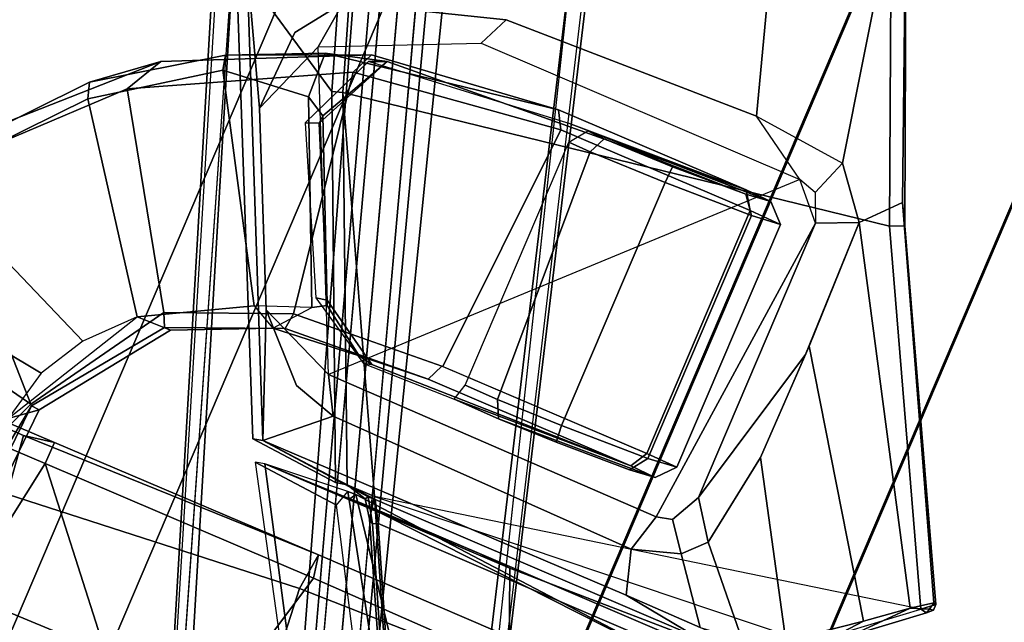
# Model space of a CAD drawing. Units: inches. Extents: x -98 to 102, y -72 to 77.
# Drawn here: x 8 to 11, y -42 to -40 of the extents above; entities that cross this region are included whole.
import ezdxf

# ---------------------------------------------------------------- set-up
doc = ezdxf.new("R2010")
doc.units = ezdxf.units.IN
doc.header["$MEASUREMENT"] = 0
for name, color, linetype in [('SEAT-BASE', 5, 'Continuous'), ('SEAT-FABRIC', 5, 'Continuous'), ('SEAT-FRAME', 5, 'Continuous')]:
    doc.layers.add(name, color=color, linetype=linetype)

# ---------------------------------------------------------------- blocks, each defined once
blk = doc.blocks.new('1SETU_MULTI_5STAR_ARMS_0T')
at = {"layer": 'SEAT-BASE'}
for points in [[(-3.4997, 12.0062, 4.7238), (-3.8627, 11.8882, 4.7639), (-0.5242, 1.6134, 8.2213), (0.1453, 1.831, 8.1735)], [(-3.4997, 12.0062, 4.7238), (-3.8627, 11.8882, 4.7639), (-0.5242, 1.6134, 8.2213), (0.1453, 1.831, 8.1735)], [(-3.4326, 12.0043, 4.6477), (-3.4997, 12.0062, 4.7238), (0.1453, 1.831, 8.1735), (0.2153, 1.8367, 8.0987)], [(-3.4326, 12.0043, 4.6477), (-3.4997, 12.0062, 4.7238), (0.1453, 1.831, 8.1735), (0.2153, 1.8367, 8.0987)], [(-3.4326, 12.0043, 4.6477), (0.2153, 1.8367, 8.0987), (0.1958, 1.8283, 7.9856), (-3.2012, 11.3552, 4.8238)], [(-3.4326, 12.0043, 4.6477), (0.2153, 1.8367, 8.0987), (0.1958, 1.8283, 7.9856), (-3.2012, 11.3552, 4.8238)], [(-0.5242, 1.6134, 8.2213), (-3.8627, 11.8882, 4.7639), (-4.2257, 11.7703, 4.7238), (-1.1938, 1.3959, 8.1735)], [(-0.5242, 1.6134, 8.2213), (-3.8627, 11.8882, 4.7639), (-4.2257, 11.7703, 4.7238), (-1.1938, 1.3959, 8.1735)], [(-1.1938, 1.3959, 8.1735), (-4.2257, 11.7703, 4.7238), (-4.2789, 11.7293, 4.6477), (-1.2538, 1.3594, 8.0987)], [(-1.1938, 1.3959, 8.1735), (-4.2257, 11.7703, 4.7238), (-4.2789, 11.7293, 4.6477), (-1.2538, 1.3594, 8.0987)], [(-1.233, 1.364, 7.9856), (-1.2538, 1.3594, 8.0987), (-4.2789, 11.7293, 4.6477), (-4.0846, 11.0681, 4.8238)], [(-1.233, 1.364, 7.9856), (-1.2538, 1.3594, 8.0987), (-4.2789, 11.7293, 4.6477), (-4.0846, 11.0681, 4.8238)], [(-3.2012, 11.3552, 4.8238), (0.0997, 1.8184, 7.914), (0.1958, 1.8283, 7.9856)], [(-3.2012, 11.3552, 4.8238), (0.0997, 1.8184, 7.914), (0.1958, 1.8283, 7.9856)], [(-1.233, 1.364, 7.9856), (-1.1495, 1.4125, 7.914), (-4.0846, 11.0681, 4.8238), (-1.233, 1.364, 7.9856)], [(-1.233, 1.364, 7.9856), (-1.1495, 1.4125, 7.914), (-4.0846, 11.0681, 4.8238), (-1.233, 1.364, 7.9856)], [(-0.6919, 1.9324, 5.2504), (-3.6128, 10.9218, 3.6462), (-3.5521, 10.9322, 3.5938), (-0.6312, 1.9427, 5.1979)], [(-0.6919, 1.9324, 5.2504), (-3.6128, 10.9218, 3.6462), (-3.5521, 10.9322, 3.5938), (-0.6312, 1.9427, 5.1979)], [(-3.5521, 10.9322, 3.5938), (-3.4969, 10.9595, 3.6462), (-0.576, 1.97, 5.2504), (-0.6312, 1.9427, 5.1979)], [(-3.5521, 10.9322, 3.5938), (-3.4969, 10.9595, 3.6462), (-0.576, 1.97, 5.2504), (-0.6312, 1.9427, 5.1979)], [(-2.8085, 8.1261, 14.5666), (-2.5412, 7.5984, 14.5359), (-4.1567, 7.4715, 14.7055), (-3.0459, 8.5547, 14.5973)], [(-2.5878, 7.6773, 14.9165), (-2.8239, 8.1406, 14.9246), (-3.0467, 8.5449, 14.9294), (-3.7309, 7.6796, 14.9384)], [(-1.382, 7.7737, 16.3), (-1.3533, 7.7705, 16.6349), (-1.3224, 8.3221, 16.7757), (-1.356, 8.2951, 16.3978)], [(-1.3533, 7.7705, 16.6349), (-1.3082, 8.0875, 16.9865), (-1.3189, 8.137, 16.8545), (-1.3224, 8.3221, 16.7757)], [(-1.297, 7.8416, 16.2492), (-1.382, 7.7737, 16.3), (-1.356, 8.2951, 16.3978), (-1.2893, 8.1986, 16.3075)], [(-2.8239, 8.1406, 14.9246), (-2.5878, 7.6773, 14.9165), (-2.5709, 7.6859, 14.8973), (-2.8071, 8.1501, 14.9054)], [(-2.5559, 7.6753, 14.5597), (-2.5412, 7.5984, 14.5359), (-2.8085, 8.1261, 14.5666), (-2.7975, 8.1497, 14.5877)], [(-2.5709, 7.6859, 14.8973), (-2.5559, 7.6753, 14.5597), (-2.7975, 8.1497, 14.5877), (-2.8071, 8.1501, 14.9054)], [(-1.3533, 7.7705, 16.6349), (-1.349, 7.7668, 16.6934), (-1.3107, 7.8603, 17.0048), (-1.3082, 8.0875, 16.9865)], [(-1.3391, 7.6563, 16.2192), (-1.297, 7.8416, 16.2492), (-0.528, 7.8762, 16.3655), (-0.5705, 7.5514, 16.3435)], [(-1.382, 7.7737, 16.3), (-1.297, 7.8416, 16.2492), (-1.5635, 7.354, 16.1351), (-1.6852, 7.3509, 16.1711)], [(-1.4263, 7.501, 16.1827), (-1.3391, 7.6563, 16.2192), (-1.297, 7.8416, 16.2492), (-1.5635, 7.354, 16.1351)], [(-0.5425, 7.6021, 16.76), (-0.4274, 7.8553, 17.0851), (-1.3107, 7.8603, 17.0048), (-1.349, 7.7668, 16.6934)], [(-1.3533, 7.7705, 16.6349), (-1.382, 7.7737, 16.3), (-1.6852, 7.3509, 16.1711), (-1.6624, 7.3502, 16.4421)], [(-1.6624, 7.3502, 16.4421), (-1.6406, 7.3043, 16.4967), (-1.349, 7.7668, 16.6934), (-1.3533, 7.7705, 16.6349)], [(-1.349, 7.7668, 16.6934), (-1.6406, 7.3043, 16.4967), (-1.2298, 6.6575, 16.6006), (-0.749, 7.1565, 16.6544)], [(-0.5425, 7.6021, 16.76), (-1.349, 7.7668, 16.6934), (-0.749, 7.1565, 16.6544), (-0.5425, 7.6021, 16.76)], [(-3.7309, 7.6796, 14.9384), (-3.7305, 7.6087, 15.0075), (-2.5471, 7.6064, 14.9838), (-2.5878, 7.6773, 14.9165)], [(-2.5709, 7.6859, 14.8973), (-2.5878, 7.6773, 14.9165), (-2.5471, 7.6064, 14.9838), (-2.5215, 7.6079, 14.9255)], [(-2.5709, 7.6859, 14.8973), (-2.5215, 7.6079, 14.9255), (-2.5154, 7.6175, 14.5573), (-2.5559, 7.6753, 14.5597)], [(-2.4405, 7.5984, 14.5308), (-2.5412, 7.5984, 14.5359), (-2.5559, 7.6753, 14.5597), (-2.5154, 7.6175, 14.5573)], [(-1.3391, 7.6563, 16.2192), (-0.5705, 7.5514, 16.3435), (-0.7255, 7.2003, 16.3217), (-1.4263, 7.501, 16.1827)], [(-1.9068, 6.3822, 14.4857), (-3.7859, 6.0731, 14.6363), (-4.3907, 7.224, 14.7315), (-2.5412, 7.5984, 14.5359)], [(-4.1567, 7.4715, 14.7055), (-4.1998, 7.3843, 14.7089), (-4.3907, 7.224, 14.7315), (-2.5412, 7.5984, 14.5359)], [(-3.7281, 7.5739, 15.5883), (-3.4557, 7.5718, 15.6226), (-3.7305, 7.6087, 15.0075), (-3.9168, 7.5792, 15.0083)], [(-2.1194, 7.5717, 15.6271), (-2.5471, 7.6064, 14.9838), (-3.7305, 7.6087, 15.0075), (-3.4557, 7.5718, 15.6226)], [(-2.5215, 7.6079, 14.9255), (-2.5471, 7.6064, 14.9838), (-2.1194, 7.5717, 15.6271)], [(-1.9068, 6.3822, 14.4857), (-2.5412, 7.5984, 14.5359), (-2.4405, 7.5984, 14.5308), (-1.9068, 6.3822, 14.4857)], [(-2.4405, 7.5984, 14.5308), (-2.5154, 7.6175, 14.5573), (-2.5215, 7.6079, 14.9255), (-2.1194, 7.5717, 15.6271)], [(-2.4005, 7.606, 14.5597), (-2.4405, 7.5984, 14.5308), (-2.1194, 7.5717, 15.6271), (-2.086, 7.5794, 15.5782)], [(-2.4405, 7.5984, 14.5308), (-2.4005, 7.606, 14.5597), (-1.8706, 6.3935, 14.5138), (-1.9068, 6.3822, 14.4857)], [(-1.4001, 6.1151, 15.6219), (-1.8706, 6.3935, 14.5138), (-2.4005, 7.606, 14.5597), (-2.086, 7.5794, 15.5782)], [(-3.7281, 7.5739, 15.5883), (-3.875, 7.5565, 15.5654), (-3.6403, 7.2975, 15.5992), (-3.5717, 7.3694, 15.6053)], [(-3.7281, 7.5739, 15.5883), (-3.5717, 7.3694, 15.6053), (-3.4094, 7.4218, 15.6226), (-3.4557, 7.5718, 15.6226)], [(-2.1194, 7.5717, 15.6271), (-3.4557, 7.5718, 15.6226), (-3.4094, 7.4218, 15.6226), (-2.3052, 7.4029, 15.6505)], [(-2.1194, 7.5717, 15.6271), (-2.3052, 7.4029, 15.6505), (-2.1509, 7.356, 15.6443), (-1.956, 7.1607, 15.644)], [(-2.086, 7.5794, 15.5782), (-2.1194, 7.5717, 15.6271), (-1.4343, 6.1024, 15.6727), (-1.4001, 6.1151, 15.6219)], [(-2.1194, 7.5717, 15.6271), (-1.956, 7.1607, 15.644), (-1.6677, 6.5415, 15.662), (-1.4343, 6.1024, 15.6727)], [(-4.0129, 7.5021, 15.5156), (-3.6905, 6.9647, 15.5846), (-3.6403, 7.2975, 15.5992), (-3.875, 7.5565, 15.5654)], [(-4.0129, 7.5021, 15.5156), (-4.06, 7.5111, 14.9544), (-4.1254, 7.464, 14.8746), (-4.2282, 7.3379, 15.3865)], [(-4.0129, 7.5021, 15.5156), (-4.2282, 7.3379, 15.3865), (-3.6948, 6.5528, 15.4712), (-3.6905, 6.9647, 15.5846)], [(-1.5635, 7.354, 16.1351), (-1.4263, 7.501, 16.1827), (-0.7255, 7.2003, 16.3217), (-1.1204, 6.7398, 16.258)], [(-4.357, 7.2355, 15.2187), (-4.2282, 7.3379, 15.3865), (-4.1254, 7.464, 14.8746), (-4.2095, 7.3987, 14.7289)], [(-4.357, 7.2355, 15.2187), (-4.2095, 7.3987, 14.7289), (-4.4131, 7.2279, 14.7529), (-4.4185, 7.2131, 15.0534)], [(-4.1998, 7.3843, 14.7089), (-4.3907, 7.224, 14.7315), (-4.4131, 7.2279, 14.7529), (-4.2095, 7.3987, 14.7289)], [(-3.4991, 7.2743, 15.0633), (-3.4448, 7.2875, 14.9961), (-3.4094, 7.4218, 15.6226), (-3.5717, 7.3694, 15.6053)], [(-2.2357, 7.2792, 15.0831), (-2.3052, 7.4029, 15.6505), (-3.4094, 7.4218, 15.6226), (-3.4448, 7.2875, 14.9961)], [(-2.2357, 7.2792, 15.0831), (-1.956, 7.1607, 15.644), (-2.1509, 7.356, 15.6443), (-2.3052, 7.4029, 15.6505)], [(-3.4991, 7.2743, 15.0633), (-3.5717, 7.3694, 15.6053), (-3.6403, 7.2975, 15.5992), (-3.5512, 7.1719, 15.0823)], [(-4.357, 7.2355, 15.2187), (-3.6864, 6.1024, 15.2464), (-3.6948, 6.5528, 15.4712), (-4.2282, 7.3379, 15.3865)], [(-1.6624, 7.3502, 16.4421), (-2.0402, 7.1934, 16.3536), (-2.046, 7.1365, 16.4091), (-1.6406, 7.3043, 16.4967)], [(-2.0402, 7.1934, 16.3536), (-1.6624, 7.3502, 16.4421), (-1.6852, 7.3509, 16.1711), (-2.0013, 7.2085, 16.0401)], [(-2.0013, 7.2085, 16.0401), (-1.6852, 7.3509, 16.1711), (-1.5635, 7.354, 16.1351), (-1.9138, 7.1642, 16.0076)], [(-1.5635, 7.354, 16.1351), (-1.1204, 6.7398, 16.258), (-1.5032, 6.4722, 16.1679), (-1.9138, 7.1642, 16.0076)], [(-3.5512, 7.1719, 15.0823), (-3.6403, 7.2975, 15.5992), (-3.6905, 6.9647, 15.5846), (-3.6946, 6.5839, 15.4841)], [(-2.046, 7.1365, 16.4091), (-1.9117, 6.305, 16.4667), (-1.2298, 6.6575, 16.6006), (-1.6406, 7.3043, 16.4967)], [(-3.4991, 7.2743, 15.0633), (-3.5512, 7.1719, 15.0823), (-3.5512, 6.1621, 15.0823), (-3.4448, 7.2875, 14.9961)], [(-3.5512, 6.1621, 15.0823), (-3.4448, 6.0465, 14.9961), (-2.2357, 7.2792, 15.0831), (-3.4448, 7.2875, 14.9961)], [(-3.4448, 6.0465, 14.9961), (-2.2357, 7.2792, 15.0831), (-1.7694, 6.273, 15.0831), (-2.2711, 6.0446, 15.0831)], [(-1.6677, 6.5415, 15.662), (-1.956, 7.1607, 15.644), (-2.2357, 7.2792, 15.0831), (-1.7694, 6.273, 15.0831)], [(-4.357, 7.2355, 15.2187), (-4.4232, 7.1878, 15.0534), (-3.7945, 5.9829, 14.9594), (-3.6864, 6.1024, 15.2464)], [(-4.4185, 7.2131, 15.0534), (-4.4232, 7.1878, 15.0534), (-4.357, 7.2355, 15.2187)], [(-4.4131, 7.2279, 14.7529), (-4.3907, 7.224, 14.7315), (-4.4321, 7.1894, 14.7915), (-4.4315, 7.2107, 14.7804)], [(-3.7859, 6.0731, 14.6363), (-3.8322, 6.0515, 14.6963), (-4.4321, 7.1894, 14.7915), (-4.3907, 7.224, 14.7315)], [(-4.4232, 7.1878, 15.0534), (-4.4185, 7.2131, 15.0534), (-4.4315, 7.2107, 14.7804), (-4.4321, 7.1894, 14.7915)], [(-4.4131, 7.2279, 14.7529), (-4.4315, 7.2107, 14.7804), (-4.4187, 7.2129, 15.055)], [(-3.2984, 7.162, 15.4917), (-2.358, 7.1906, 15.4659), (-2.3304, 7.1985, 15.2602), (-2.6594, 7.189, 15.2604)], [(-2.0402, 7.1934, 16.3536), (-2.0013, 7.2085, 16.0401), (-2.3067, 7.18, 15.7909), (-2.5524, 7.1619, 16.1242)], [(-2.3304, 7.1985, 15.2602), (-2.358, 7.1906, 15.4659), (-2.1326, 7.0492, 15.5242), (-2.0945, 7.0569, 15.2602)], [(-2.0953, 7.0926, 15.8487), (-2.14, 7.0659, 15.7351), (-2.3067, 7.18, 15.7909), (-2.0013, 7.2085, 16.0401)], [(-1.9138, 7.1642, 16.0076), (-2.0013, 7.2085, 16.0401), (-2.0953, 7.0926, 15.8487), (-1.9138, 7.1642, 16.0076)], [(-1.1041, 6.686, 16.3112), (-0.6606, 7.2052, 16.3794), (-0.7027, 7.113, 16.5906), (-1.2979, 6.5269, 16.5263)], [(-0.7255, 7.2003, 16.3217), (-0.6606, 7.2052, 16.3794), (-1.1041, 6.686, 16.3112), (-1.1204, 6.7398, 16.258)], [(-4.4232, 7.1878, 15.0534), (-4.4321, 7.1894, 14.7915), (-3.8322, 6.0515, 14.6963), (-3.7945, 5.9829, 14.9594)], [(-3.5512, 7.1719, 15.0823), (-3.6946, 6.5839, 15.4841), (-3.6864, 6.1024, 15.2464), (-3.5512, 6.1621, 15.0823)], [(-3.4432, 7.106, 15.3138), (-3.3893, 7.1667, 15.249), (-3.2994, 7.1763, 15.0335), (-3.3416, 7.1172, 14.9923)], [(-3.4432, 7.106, 15.3138), (-3.3315, 7.103, 15.5386), (-3.2984, 7.162, 15.4917), (-3.3893, 7.1667, 15.249)], [(-3.2994, 7.1763, 15.0335), (-3.3893, 7.1667, 15.249), (-2.8234, 7.1916, 15.0205), (-3.0338, 7.1879, 14.9281)], [(-3.2984, 7.162, 15.4917), (-2.6594, 7.189, 15.2604), (-2.8234, 7.1916, 15.0205), (-3.3893, 7.1667, 15.249)], [(-3.0284, 7.1289, 14.8673), (-3.3416, 7.1172, 14.9923), (-3.2994, 7.1763, 15.0335), (-3.0338, 7.1879, 14.9281)], [(-3.2984, 7.162, 15.4917), (-2.5524, 7.1619, 16.1242), (-2.3067, 7.18, 15.7909), (-2.358, 7.1906, 15.4659)], [(-3.0284, 7.1289, 14.8673), (-3.0338, 7.1879, 14.9281), (-2.8234, 7.1916, 15.0205), (-2.7954, 7.1326, 14.9626)], [(-2.6755, 7.1307, 15.149), (-2.7954, 7.1326, 14.9626), (-2.8234, 7.1916, 15.0205), (-2.6594, 7.189, 15.2605)], [(-2.5524, 7.1619, 16.1242), (-2.5775, 7.1029, 16.1749), (-2.046, 7.1365, 16.4091), (-2.0402, 7.1934, 16.3536)], [(-2.3067, 7.18, 15.7909), (-2.14, 7.0659, 15.7351), (-2.1326, 7.0492, 15.5242), (-2.358, 7.1906, 15.4659)], [(-2.0953, 7.0926, 15.8487), (-1.9138, 7.1642, 16.0076), (-1.5032, 6.4722, 16.1679), (-1.8046, 6.4409, 15.9249)], [(-2.5524, 7.1619, 16.1242), (-3.2984, 7.162, 15.4917), (-3.3315, 7.103, 15.5386), (-2.5775, 7.1029, 16.1749)], [(-3.0284, 7.1289, 14.8673), (-2.7954, 7.1326, 14.9626), (-2.7551, 6.239, 15.003), (-3.0291, 6.2353, 14.8673)], [(-2.7551, 6.239, 15.003), (-2.7954, 7.1326, 14.9626), (-2.6755, 7.1307, 15.149), (-2.6755, 6.2371, 15.149)], [(-2.046, 7.1365, 16.4091), (-2.5812, 7.1029, 16.1727), (-2.6342, 6.2094, 16.1401), (-1.9117, 6.305, 16.4667)], [(-1.2979, 6.5269, 16.5263), (-0.7027, 7.113, 16.5906), (-0.749, 7.1565, 16.6544), (-1.2298, 6.6575, 16.6006)], [(-3.4432, 7.106, 15.3138), (-3.3416, 7.1172, 14.9923), (-3.3416, 6.2236, 14.9923), (-3.4433, 6.2124, 15.313)], [(-3.4432, 7.106, 15.3138), (-3.4433, 6.2124, 15.313), (-3.3315, 6.2094, 15.5386), (-3.3315, 7.103, 15.5386)], [(-3.3416, 7.1172, 14.9923), (-3.0284, 7.1289, 14.8673), (-3.0291, 6.2353, 14.8673), (-3.3416, 6.2236, 14.9923)], [(-3.3315, 7.103, 15.5386), (-3.3315, 6.2094, 15.5386), (-2.6342, 6.2094, 16.1401), (-2.5812, 7.1029, 16.1727)], [(-2.0953, 7.0926, 15.8487), (-1.8046, 6.4409, 15.9249), (-1.8746, 6.4818, 15.76), (-2.14, 7.0659, 15.7351)], [(-2.1326, 7.0492, 15.5242), (-2.14, 7.0659, 15.7351), (-1.8746, 6.4818, 15.76), (-1.8735, 6.5093, 15.5985)], [(-2.1326, 7.0492, 15.5242), (-1.8735, 6.5093, 15.5985), (-1.8298, 6.5267, 15.2602), (-2.0945, 7.0569, 15.2602)], [(-1.5032, 6.4722, 16.1679), (-1.1204, 6.7398, 16.258), (-1.1041, 6.686, 16.3112), (-1.4909, 6.4212, 16.2226)], [(-1.4909, 6.4212, 16.2226), (-1.1041, 6.686, 16.3112), (-1.2979, 6.5269, 16.5263), (-1.9454, 6.2274, 16.3883)], [(-1.2979, 6.5269, 16.5263), (-1.2298, 6.6575, 16.6006), (-1.9117, 6.305, 16.4667), (-1.9454, 6.2274, 16.3883)], [(-1.7694, 6.273, 15.0831), (-1.7883, 6.1023, 15.6774), (-1.6775, 6.2585, 15.6721), (-1.6677, 6.5415, 15.662)], [(-1.7883, 6.1023, 15.6774), (-1.4343, 6.1024, 15.6727), (-1.6677, 6.5415, 15.662), (-1.6775, 6.2585, 15.6721)], [(-1.9449, 6.2515, 15.2602), (-1.8298, 6.5267, 15.2602), (-1.8735, 6.5093, 15.5985), (-2.0026, 6.2265, 15.6159)], [(-1.8735, 6.5093, 15.5985), (-1.8746, 6.4818, 15.76), (-2.0026, 6.2265, 15.6159)], [(-2.0026, 6.2265, 15.6159), (-1.8746, 6.4818, 15.76), (-1.8046, 6.4409, 15.9249), (-1.7986, 6.2831, 16.0651)], [(-1.4909, 6.4212, 16.2226), (-1.7986, 6.2831, 16.0651), (-1.8046, 6.4409, 15.9249), (-1.5032, 6.4722, 16.1679)], [(-1.4909, 6.4212, 16.2226), (-1.9454, 6.2274, 16.3883), (-2.6008, 6.1503, 16.0883), (-1.7986, 6.2831, 16.0651)], [(-3.7859, 6.0731, 14.6363), (-1.9068, 6.3822, 14.4857), (-1.439, 5.0339, 14.46), (-3.3174, 4.9579, 14.6031)], [(-1.439, 5.0339, 14.46), (-1.9068, 6.3822, 14.4857), (-1.8706, 6.3935, 14.5138), (-1.4028, 5.0429, 14.487)], [(-1.4001, 6.1151, 15.6219), (-1.011, 5.0613, 15.6416), (-1.4028, 5.0429, 14.487), (-1.8706, 6.3935, 14.5138)], [(-2.6008, 6.1503, 16.0883), (-1.9454, 6.2274, 16.3883), (-1.9117, 6.305, 16.4667), (-2.6342, 6.2094, 16.1401)], [(-2.0026, 6.2265, 15.6159), (-1.7986, 6.2831, 16.0651), (-2.6002, 6.1503, 16.0887), (-3.2916, 6.1504, 15.4912)], [(-2.3178, 5.9392, 15.6751), (-1.7883, 6.1023, 15.6774), (-1.7694, 6.273, 15.0831), (-2.2711, 6.0446, 15.0831)], [(-3.0307, 6.1763, 14.9244), (-3.2957, 6.1647, 15.0298), (-3.3416, 6.2236, 14.9923), (-3.0291, 6.2353, 14.8673)], [(-1.9449, 6.2515, 15.2602), (-2.0026, 6.2265, 15.6159), (-3.2916, 6.1504, 15.4912), (-2.6594, 6.1772, 15.2602)], [(-3.0307, 6.1763, 14.9244), (-3.0291, 6.2353, 14.8673), (-2.7551, 6.239, 15.003), (-2.7812, 6.1798, 15.0608)], [(-2.7201, 6.177, 15.2104), (-2.7812, 6.1798, 15.0608), (-2.7551, 6.239, 15.003), (-2.6755, 6.2371, 15.149)], [(-3.2957, 6.1647, 15.0298), (-3.3829, 6.1534, 15.3033), (-3.4433, 6.2124, 15.313), (-3.3416, 6.2236, 14.9923)], [(-3.2916, 6.1504, 15.4912), (-3.3315, 6.2094, 15.5386), (-3.4433, 6.2124, 15.313), (-3.3829, 6.1534, 15.3033)], [(-3.2916, 6.1504, 15.4912), (-2.6002, 6.1503, 16.0887), (-2.6342, 6.2094, 16.1401), (-3.3315, 6.2094, 15.5386)], [(-2.7812, 6.1798, 15.0608), (-2.7201, 6.177, 15.2104), (-3.3829, 6.1534, 15.3033), (-3.2957, 6.1647, 15.0298)], [(-3.3829, 6.1534, 15.3033), (-2.7201, 6.177, 15.2104), (-2.6594, 6.1772, 15.2602), (-3.2916, 6.1504, 15.4912)], [(-2.7812, 6.1798, 15.0608), (-3.2957, 6.1647, 15.0298), (-3.0307, 6.1763, 14.9244), (-2.7812, 6.1798, 15.0608)], [(-3.5088, 6.0667, 15.0691), (-3.5512, 6.1621, 15.0823), (-3.6864, 6.1024, 15.2464), (-3.5552, 5.9398, 15.3087)], [(-3.5552, 5.9398, 15.3087), (-3.6864, 6.1024, 15.2464), (-3.7945, 5.9829, 14.9594), (-3.3286, 4.8542, 14.93)], [(-3.2252, 5.9067, 15.5672), (-2.8198, 4.6388, 15.43), (-1.7883, 6.1023, 15.6774), (-2.3178, 5.9392, 15.6751)], [(-3.7859, 6.0731, 14.6363), (-3.3174, 4.9579, 14.6031), (-3.3628, 4.9362, 14.6629), (-3.8322, 6.0515, 14.6963)], [(-3.2252, 5.9067, 15.5672), (-3.5552, 5.9398, 15.3087), (-3.5088, 6.0667, 15.0691), (-3.4448, 6.0465, 14.9961)], [(-3.3286, 4.8542, 14.93), (-3.7945, 5.9829, 14.9594), (-3.8322, 6.0515, 14.6963), (-3.3628, 4.9362, 14.6629)], [(-2.2711, 6.0446, 15.0831), (-3.4448, 6.0465, 14.9961), (-3.2252, 5.9067, 15.5672), (-2.3178, 5.9392, 15.6751)], [(-3.3286, 4.8542, 14.93), (-2.8198, 4.6388, 15.43), (-3.2252, 5.9067, 15.5672), (-3.5552, 5.9398, 15.3087)]]:
    blk.add_3dface(points, dxfattribs=at)
for points, invisible_edges in [([(0.0997, 1.8184, 7.914), (-0.3941, 1.8788, 7.4174), (-3.556, 11.2196, 4.2852), (-3.2012, 11.3552, 4.8238)], 5), ([(0.0997, 1.8184, 7.914), (-0.3941, 1.8788, 7.4174), (-3.556, 11.2196, 4.2852), (-3.2012, 11.3552, 4.8238)], 5), ([(-0.5128, 1.9418, 6.7519), (-0.576, 1.97, 5.2504), (-3.4969, 10.9595, 3.6462), (-3.5667, 11.2231, 4.0374)], 5), ([(-3.5667, 11.2231, 4.0374), (-3.5559, 11.2196, 4.2869), (-0.3941, 1.8788, 7.4174), (-0.5128, 1.9418, 6.7519)], 5), ([(-0.5128, 1.9418, 6.7519), (-0.576, 1.97, 5.2504), (-3.4969, 10.9595, 3.6462), (-3.5667, 11.2231, 4.0374)], 5), ([(-3.5667, 11.2231, 4.0374), (-3.5559, 11.2196, 4.2869), (-0.3941, 1.8788, 7.4174), (-0.5128, 1.9418, 6.7519)], 5), ([(-3.7179, 11.167, 4.2852), (-0.7855, 1.7516, 7.4174), (-1.1495, 1.4125, 7.914), (-4.0846, 11.0681, 4.8238)], 10), ([(-3.7179, 11.167, 4.2852), (-0.7855, 1.7516, 7.4174), (-1.1495, 1.4125, 7.914), (-4.0846, 11.0681, 4.8238)], 10), ([(-0.7855, 1.7516, 7.4174), (-3.7179, 11.1669, 4.2869), (-3.7112, 11.1762, 4.0374), (-0.7265, 1.8723, 6.7519)], 8), ([(-0.7855, 1.7516, 7.4174), (-3.7179, 11.1669, 4.2869), (-3.7112, 11.1762, 4.0374), (-0.7265, 1.8723, 6.7519)], 8), ([(-3.6128, 10.9218, 3.6462), (-0.6919, 1.9324, 5.2504), (-0.7265, 1.8723, 6.7519), (-3.7112, 11.1762, 4.0374)], 10), ([(-3.6128, 10.9218, 3.6462), (-0.6919, 1.9324, 5.2504), (-0.7265, 1.8723, 6.7519), (-3.7112, 11.1762, 4.0374)], 10)]:
    blk.add_3dface(points, dxfattribs=dict(at, invisible_edges=invisible_edges))
at = {"layer": 'SEAT-FABRIC'}
for points in [[(-5.979, -9.5866, 17.6206), (-5.4972, -9.5866, 17.5691), (-5.4972, 9.5866, 17.5691), (-5.979, 9.5866, 17.6206)], [(-5.9487, 9.5866, 17.5942), (-5.4438, 9.5866, 17.55), (-5.4438, -9.5866, 17.55), (-5.9487, -9.5866, 17.5942)], [(-5.4972, -9.5866, 17.5691), (-5.0416, -9.5866, 17.6212), (-5.0416, 9.5866, 17.6212), (-5.4972, 9.5866, 17.5691)], [(-5.4438, 9.5866, 17.55), (-4.9675, 9.5866, 17.618), (-4.9675, -9.5866, 17.618), (-5.4438, -9.5866, 17.55)], [(-4.1412, 9.5866, 17.828), (-5.0416, 9.5866, 17.6212), (-5.0416, -9.5866, 17.6212), (-4.1412, -9.5866, 17.828)], [(-4.1366, -9.5866, 17.8089), (-4.9675, -9.5866, 17.618), (-4.9675, 9.5866, 17.618), (-4.1366, 9.5866, 17.8089)], [(-3.3819, 9.5866, 18.0428), (-4.1412, 9.5866, 17.828), (-4.1412, -9.5866, 17.828), (-3.3819, -9.5866, 18.0428)], [(-3.3772, -9.5866, 18.0237), (-4.1366, -9.5866, 17.8089), (-4.1366, 9.5866, 17.8089), (-3.3772, 9.5866, 18.0237)], [(-1.5888, 9.5866, 18.4734), (-3.3819, 9.5866, 18.0428), (-3.3819, -9.5866, 18.0428), (-1.5888, -9.5866, 18.4734)], [(-1.9197, -9.5866, 18.3776), (-3.3772, -9.5866, 18.0237), (-3.3772, 9.5866, 18.0237), (-1.9197, 9.5866, 18.3776)], [(1.4024, -9.5866, 19.066), (-1.9197, -9.5866, 18.3776), (-1.9197, 9.5866, 18.3776), (1.4024, 9.5866, 19.066)], [(0.9117, 9.5866, 18.9944), (-1.5888, 9.5866, 18.4734), (-1.5888, -9.5866, 18.4734), (0.9117, -9.5866, 18.9944)], [(2.432, 9.5866, 19.2588), (0.9117, 9.5866, 18.9944), (0.9117, -9.5866, 18.9944), (2.432, -9.5866, 19.2588)], [(2.5838, -9.5866, 19.2624), (1.4024, -9.5866, 19.066), (1.4024, 9.5866, 19.066), (2.5838, 9.5866, 19.2624)], [(3.189, 9.5866, 19.375), (2.432, 9.5866, 19.2588), (2.432, -9.5866, 19.2588), (3.189, -9.5866, 19.375)], [(3.3143, -9.5866, 19.3716), (2.5838, -9.5866, 19.2624), (2.5838, 9.5866, 19.2624), (3.3143, 9.5866, 19.3716)], [(3.9512, 9.5866, 19.4493), (3.189, 9.5866, 19.375), (3.189, -9.5866, 19.375), (3.9512, -9.5866, 19.4493)], [(4.0497, -9.5866, 19.44), (3.3143, -9.5866, 19.3716), (3.3143, 9.5866, 19.3716), (4.0497, 9.5866, 19.44)], [(4.7164, 9.5866, 19.4816), (3.9512, 9.5866, 19.4493), (3.9512, -9.5866, 19.4493), (4.7164, -9.5866, 19.4816)], [(4.7878, -9.5866, 19.4676), (4.0497, -9.5866, 19.44), (4.0497, 9.5866, 19.44), (4.7878, 9.5866, 19.4676)], [(5.4821, 9.5866, 19.4717), (4.7164, 9.5866, 19.4816), (4.7164, -9.5866, 19.4816), (5.4821, -9.5866, 19.4717)], [(5.5263, -9.5866, 19.4543), (4.7878, -9.5866, 19.4676), (4.7878, 9.5866, 19.4676), (5.5263, 9.5866, 19.4543)], [(6.2462, 9.5866, 19.4197), (5.4821, 9.5866, 19.4717), (5.4821, -9.5866, 19.4717), (6.2462, -9.5866, 19.4197)], [(6.2629, -9.5866, 19.4), (5.5263, -9.5866, 19.4543), (5.5263, 9.5866, 19.4543), (6.2629, 9.5866, 19.4)]]:
    blk.add_3dface(points, dxfattribs=at)
at = {"layer": 'SEAT-FRAME'}
for points in [[(-2.4712, 8.4363, 17.9033), (-1.3875, 8.4448, 18.2565), (-0.8326, 9.5274, 18.5556), (-1.824, 9.5261, 18.3333)], [(-1.4723, 7.9326, 16.882), (-2.1139, 8.6771, 16.8273), (-1.3053, 8.9778, 16.914), (-1.4723, 7.9326, 16.882)], [(1.8863, 8.9737, 17.4694), (-0.093, 7.9331, 17.1382), (-1.4723, 7.9326, 16.882), (-1.3053, 8.9778, 16.914)], [(-3.7421, 7.7176, 14.9435), (-3.7191, 8.9497, 14.7073), (-3.4414, 8.9092, 14.6628), (-2.4805, 7.6168, 14.5873)], [(-3.1945, 8.8125, 14.6268), (-2.4514, 7.6177, 14.5519), (-2.4805, 7.6168, 14.5873), (-3.4414, 8.9092, 14.6628)], [(-3.1945, 8.8125, 14.6268), (-2.9876, 8.6234, 14.5988), (-2.4344, 7.6757, 14.5682), (-2.4514, 7.6177, 14.5519)], [(-2.1234, 7.6493, 15.5805), (-2.7346, 8.6658, 15.5097), (-2.9876, 8.6234, 14.5988), (-2.4344, 7.6757, 14.5682)], [(-2.6921, 8.5493, 15.5663), (-2.1564, 7.6419, 15.6291), (-2.1234, 7.6493, 15.5805), (-2.7346, 8.6658, 15.5097)], [(-1.4723, 7.9326, 16.882), (-2.4592, 7.9334, 16.8648), (-2.3593, 8.3432, 16.85), (-2.1139, 8.6771, 16.8273)], [(-3.3614, 8.3693, 15.5829), (-3.0569, 7.642, 15.6571), (-2.1564, 7.6419, 15.6291), (-2.6921, 8.5493, 15.5663)], [(-2.9577, 7.9688, 17.5279), (-2.4299, 7.9842, 17.5863), (-2.4712, 8.4363, 17.9033), (-3.4826, 8.2609, 17.7107)], [(-1.3941, 8.0781, 17.9658), (-1.3875, 8.4448, 18.2565), (-2.4712, 8.4363, 17.9033), (-2.4299, 7.9842, 17.5863)], [(-3.0569, 7.642, 15.6571), (-3.3614, 8.3693, 15.5829), (-4.0396, 8.1835, 15.5408), (-3.9454, 7.6097, 15.5579)], [(-2.4592, 7.9334, 16.8648), (-3.4271, 7.9452, 17.1558), (-3.2625, 8.3628, 17.2047), (-2.3593, 8.3432, 16.85)], [(-1.3941, 8.0781, 17.9658), (-2.4299, 7.9842, 17.5863), (-2.4444, 7.8544, 16.9415), (-1.3669, 7.8738, 17.5865)], [(-1.3669, 7.8738, 17.5865), (-0.3746, 7.8625, 17.7867), (-0.3143, 8.0902, 18.2533), (-1.3941, 8.0781, 17.9658)], [(-3.0953, 7.8565, 17.3328), (-2.4444, 7.8544, 16.9415), (-2.4299, 7.9842, 17.5863), (-2.9577, 7.9688, 17.5279)], [(-3.4271, 7.9452, 17.1558), (-2.4592, 7.9334, 16.8648), (-2.4444, 7.8544, 16.9415), (-3.0953, 7.8565, 17.3328)], [(-2.4592, 7.9334, 16.8648), (-1.4723, 7.9326, 16.882), (-1.4734, 7.8544, 16.9611), (-2.4444, 7.8544, 16.9415)], [(-0.1338, 7.8543, 17.211), (-1.4734, 7.8544, 16.9611), (-1.4723, 7.9326, 16.882), (-0.093, 7.9331, 17.1382)], [(-2.4444, 7.8544, 16.9415), (-1.4734, 7.8544, 16.9611), (-1.3669, 7.8738, 17.5865), (-2.4444, 7.8544, 16.9415)], [(-0.3746, 7.8625, 17.7867), (-1.3669, 7.8738, 17.5865), (-1.4734, 7.8544, 16.9611), (-0.1338, 7.8543, 17.211)], [(-3.7421, 7.6386, 15.0301), (-3.7421, 7.7176, 14.9435), (-2.5038, 7.6365, 14.9945), (-2.9434, 7.6367, 15.019)], [(-3.7421, 7.7176, 14.9435), (-2.4805, 7.6168, 14.5873), (-2.4679, 7.6384, 14.921), (-2.5038, 7.6365, 14.9945)], [(-2.1564, 7.6419, 15.6291), (-2.1234, 7.6493, 15.5805), (-2.4344, 7.6757, 14.5682), (-2.4514, 7.6177, 14.5519)], [(-2.9434, 7.6367, 15.019), (-3.0569, 7.642, 15.6571), (-3.9454, 7.6097, 15.5579), (-3.7421, 7.6386, 15.0301)], [(-3.0569, 7.642, 15.6571), (-2.9434, 7.6367, 15.019), (-2.1564, 7.6419, 15.6291), (-3.0569, 7.642, 15.6571)], [(-2.5038, 7.6365, 14.9945), (-2.4679, 7.6384, 14.921), (-2.1564, 7.6419, 15.6291), (-2.9434, 7.6367, 15.019)], [(-2.4805, 7.6168, 14.5873), (-2.4514, 7.6177, 14.5519), (-2.1564, 7.6419, 15.6291), (-2.4679, 7.6384, 14.921)]]:
    blk.add_3dface(points, dxfattribs=at)

msp = doc.modelspace()

# ---------------------------------------------------------------- block references
at = {"rotation": 156.9208504035929}
msp.add_blockref('1SETU_MULTI_5STAR_ARMS_0T', (9.9247, -33.5449), dxfattribs=at)

doc.saveas('drawing.dxf')
